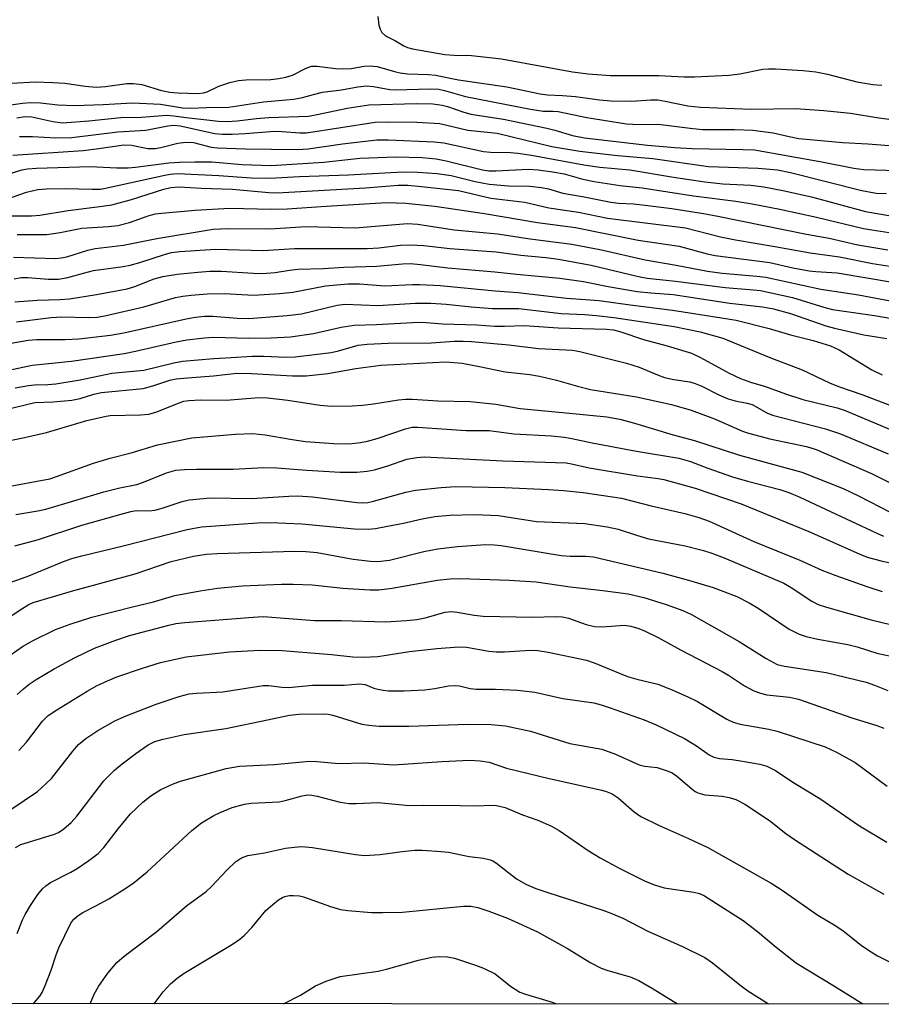
# Model space of a CAD drawing. Units: inches. Extents: x 1303765 to 1309765, y 549447 to 553448.
# Drawn here: x 1308770 to 1308940, y 549447 to 549641 of the extents above; entities that cross this region are included whole.
import ezdxf

# ---------------------------------------------------------------- set-up
doc = ezdxf.new("R2010")
doc.units = ezdxf.units.IN
doc.header["$MEASUREMENT"] = 0
doc.layers.add('NTRL-Trees', color=3, linetype='Continuous')
doc.layers.add('Undefined', color=1, linetype='Continuous')

msp = doc.modelspace()

# ---------------------------------------------------------------- linework, layer by layer
at = {"layer": 'NTRL-Trees'}
msp.add_lwpolyline([(1309529.1, 550174.01), (1309537.73, 550016.92), (1309368.24, 549994.1), (1309327.88, 549986.42), (1309214.53, 549955.14), (1309180.28, 549915.49), (1309166.14, 549861.52), (1309184.89, 549826.38), (1309246.98, 549806.46), (1309333.67, 549747.88), (1309443.8, 549684.62), (1309488.92, 549608.53), (1309611.84, 549571.76), (1309764.95, 549593.49), (1309764.94, 549447.37), (1307921.68, 549447.55)], dxfattribs=at)
at = {"layer": 'Undefined'}
for points, elevation in [([(1308840.58, 549641.7), (1308840.82, 549639.99), (1308841.03, 549639.18), (1308841.39, 549638.51), (1308842.09, 549637.91), (1308844.06, 549636.87), (1308845.72, 549635.89), (1308846.4, 549635.58), (1308847.43, 549635.31), (1308853.74, 549634.21), (1308855.52, 549634.07), (1308859.04, 549634.02), (1308864.91, 549633.37), (1308878.86, 549630.8), (1308881.94, 549630.38), (1308886.31, 549630.08), (1308895.88, 549630.06), (1308900.86, 549629.84), (1308902.87, 549629.85), (1308909.69, 549630.12), (1308911.82, 549630.43), (1308916.3, 549631.3), (1308917.43, 549631.4), (1308918.83, 549631.37), (1308924.29, 549631.07), (1308926.77, 549630.81), (1308929.04, 549630.35), (1308934.81, 549628.86), (1308938, 549628.31), (1308939.76, 549628.2)], 304), ([(1308768.66, 549628.54), (1308773.21, 549628.81), (1308776.69, 549628.73), (1308779, 549628.58), (1308783.02, 549627.96), (1308785.18, 549627.81), (1308787, 549627.91), (1308791.22, 549628.5), (1308792.52, 549628.53), (1308794.16, 549628.3), (1308798.06, 549627.14), (1308799.65, 549626.82), (1308801.25, 549626.68), (1308805.17, 549626.57), (1308806.28, 549626.68), (1308807, 549626.84), (1308809.29, 549628), (1308811.5, 549628.68), (1308813.18, 549629.1), (1308814.6, 549629.22), (1308819.57, 549629.3), (1308821.14, 549629.48), (1308822.51, 549629.75), (1308823.83, 549630.17), (1308826.51, 549631.55), (1308827.57, 549631.92), (1308828.66, 549631.93), (1308832.26, 549631.46), (1308833.85, 549631.39), (1308835.34, 549631.49), (1308837.9, 549631.91), (1308839.05, 549632), (1308840.44, 549631.84), (1308843.85, 549630.85), (1308844.98, 549630.6), (1308846.44, 549630.44), (1308850.53, 549630.27), (1308851.91, 549630.12), (1308856.44, 549629.26), (1308865.99, 549627.87), (1308872.55, 549626.49), (1308873.96, 549626.27), (1308876.93, 549626.16), (1308879.51, 549625.97), (1308884.2, 549625.3), (1308886.45, 549625.07), (1308890.53, 549625.04), (1308894.27, 549625.27), (1308895.69, 549625.27), (1308897.09, 549625.06), (1308901.58, 549624.11), (1308904.08, 549623.84), (1308914.11, 549623.47), (1308922.81, 549623.56), (1308928.3, 549623.22), (1308933.58, 549622.66), (1308939.14, 549621.77), (1308944.61, 549621.02)], 306), ([(1308765.61, 549623.89), (1308770.72, 549624.66), (1308772.19, 549624.8), (1308774.26, 549624.73), (1308777.64, 549624.34), (1308781, 549624.21), (1308786.54, 549624.38), (1308792.33, 549624.68), (1308797.82, 549624.47), (1308802.14, 549623.7), (1308803.78, 549623.63), (1308806.89, 549623.78), (1308811.25, 549623.85), (1308818.07, 549624.9), (1308824.07, 549625.43), (1308825.78, 549625.73), (1308827.95, 549626.37), (1308829.7, 549626.77), (1308833.43, 549627.24), (1308836.69, 549627.86), (1308838.38, 549628.04), (1308839.75, 549627.94), (1308842.98, 549627.34), (1308844, 549627.24), (1308850.86, 549627.48), (1308852.58, 549627.38), (1308853.71, 549627.13), (1308857.83, 549625.94), (1308870.63, 549623.44), (1308873.1, 549623.09), (1308875.05, 549623.07), (1308876.09, 549622.98), (1308881.71, 549621.83), (1308889.5, 549620.59), (1308890.75, 549620.51), (1308896.26, 549620.47), (1308902.59, 549619.63), (1308904.48, 549619.46), (1308910.76, 549619.48), (1308914.39, 549619.33), (1308918.36, 549618.82), (1308921.48, 549618.06), (1308923.39, 549617.71), (1308932.05, 549616.91), (1308937, 549616.67), (1308942.89, 549616.2)], 308), ([(1308769.57, 549621.77), (1308771.23, 549622.02), (1308772.52, 549621.93), (1308776.67, 549621), (1308778.55, 549620.78), (1308783.77, 549621.14), (1308790.04, 549621.79), (1308794.08, 549621.88), (1308799.08, 549622.25), (1308800.44, 549622.16), (1308802.89, 549621.81), (1308809.27, 549621.1), (1308810.95, 549621.02), (1308812.95, 549621.16), (1308816.72, 549621.62), (1308819.15, 549621.82), (1308826.94, 549622.06), (1308828.68, 549622.38), (1308834.58, 549623.67), (1308838.8, 549624.29), (1308848.19, 549624.6), (1308851.39, 549624.49), (1308853.28, 549624.24), (1308854.31, 549623.98), (1308857.32, 549622.92), (1308858.92, 549622.47), (1308865.29, 549621.46), (1308873.87, 549619.71), (1308875.39, 549619.35), (1308878.92, 549618.26), (1308881.22, 549617.82), (1308893.63, 549616.36), (1308898.99, 549615.89), (1308902.42, 549615.75), (1308912.42, 549615.55), (1308914.68, 549615.43), (1308927.94, 549613.08), (1308934.24, 549611.87), (1308936.19, 549611.6), (1308949.45, 549611.19)], 310), ([(1308765.47, 549563.9), (1308773.13, 549565.76), (1308776.74, 549565.86), (1308780.39, 549566.22), (1308782.06, 549566.56), (1308784.71, 549567.41), (1308786.21, 549567.72), (1308794.42, 549568.54), (1308796.31, 549569.01), (1308799.68, 549570.12), (1308800.94, 549570.4), (1308803.18, 549570.64), (1308808.26, 549571), (1308812.83, 549571.5), (1308815.72, 549571.48), (1308823.8, 549571.01), (1308826.48, 549571.03), (1308830.73, 549571.47), (1308836.24, 549572.44), (1308841.16, 549573.09), (1308853.99, 549573.74), (1308857.17, 549573.47), (1308860.59, 549572.87), (1308865.66, 549571.78), (1308870.5, 549571.26), (1308872.38, 549570.96), (1308875.75, 549570.13), (1308879.84, 549568.97), (1308882.41, 549568.32), (1308891.46, 549566.89), (1308898.34, 549565.34), (1308902.23, 549564.25), (1308906.81, 549562.56), (1308912.36, 549560.14), (1308913.49, 549559.72), (1308917.68, 549558.6), (1308924.9, 549557.07), (1308926.83, 549556.52), (1308937.69, 549551.82), (1308944.14, 549548.6)], 338), ([(1308766.3, 549557.87), (1308771.11, 549558.86), (1308775.4, 549559.86), (1308783.34, 549562.22), (1308787.13, 549563.07), (1308787.94, 549563.19), (1308793.91, 549563.32), (1308795.57, 549563.49), (1308797.1, 549563.95), (1308801.49, 549565.72), (1308802.41, 549566), (1308803.41, 549566.17), (1308805.68, 549566.3), (1308810.76, 549566.21), (1308817.18, 549566.75), (1308818.9, 549566.68), (1308822.86, 549566.24), (1308829.23, 549565.23), (1308831.47, 549565.04), (1308835.56, 549565.1), (1308837.56, 549565.21), (1308839.72, 549565.48), (1308844.63, 549566.3), (1308846.05, 549566.42), (1308847.43, 549566.4), (1308852.37, 549566.08), (1308858.75, 549565.94), (1308863.79, 549565.4), (1308868.61, 549564.59), (1308878.32, 549563.69), (1308885.63, 549562.91), (1308888.2, 549562.45), (1308891.06, 549561.68), (1308898.7, 549559.38), (1308902.89, 549558.28), (1308911.74, 549555.39), (1308923.97, 549552.06), (1308932.15, 549548.82), (1308935.18, 549547.39), (1308941.54, 549544.13)], 340), ([(1308765.41, 549529.34), (1308771.61, 549531.54), (1308778.76, 549534.49), (1308780.39, 549535.05), (1308782.35, 549535.6), (1308790.48, 549537.54), (1308803.06, 549540.75), (1308805.93, 549541.29), (1308816.9, 549542.06), (1308819.46, 549542.14), (1308825.63, 549541.92), (1308836.03, 549540.91), (1308838.67, 549540.86), (1308840.14, 549541), (1308842.47, 549541.4), (1308845.66, 549542.02), (1308849.29, 549542.88), (1308851.83, 549543.3), (1308854.77, 549543.58), (1308859.66, 549543.73), (1308864.34, 549543.52), (1308871.83, 549542.37), (1308881.3, 549541.93), (1308885.68, 549541.32), (1308887.84, 549540.86), (1308891.45, 549539.64), (1308893.84, 549538.94), (1308901.07, 549537.54), (1308904.66, 549536.63), (1308906.31, 549536.13), (1308908.71, 549535.21), (1308920.44, 549530.19), (1308921.9, 549529.37), (1308925.98, 549526.66), (1308927.19, 549526.05), (1308928.86, 549525.5), (1308937.66, 549523), (1308945.51, 549521.11)], 348), ([(1308764.24, 549521.06), (1308770.56, 549525.2), (1308771.83, 549525.95), (1308772.79, 549526.39), (1308780.8, 549528.77), (1308792.84, 549532.08), (1308799.93, 549534.45), (1308804.34, 549535.5), (1308806.79, 549535.94), (1308809, 549536.08), (1308824.17, 549536.48), (1308826.44, 549536.47), (1308828.68, 549536.24), (1308835.76, 549534.97), (1308839.16, 549534.52), (1308840.59, 549534.48), (1308842.89, 549534.75), (1308849.64, 549536.43), (1308852.41, 549536.95), (1308856.28, 549537.41), (1308861.8, 549537.84), (1308863.45, 549537.79), (1308864.87, 549537.63), (1308876.66, 549535.64), (1308878.45, 549535.53), (1308881.54, 549535.56), (1308883.04, 549535.38), (1308896.67, 549532.2), (1308901.74, 549530.81), (1308906.56, 549529.34), (1308911.22, 549527.57), (1308913.63, 549526.38), (1308915.4, 549525.3), (1308921.51, 549521.17), (1308923.45, 549520.18), (1308924.85, 549519.75), (1308927.14, 549519.21), (1308933.06, 549518.16), (1308934.92, 549517.66), (1308938.76, 549516.44), (1308943, 549515.52)], 350), ([(1308768.46, 549516.18), (1308770.68, 549517.76), (1308772.64, 549518.87), (1308777.16, 549521.09), (1308780.07, 549522.18), (1308784.33, 549523.5), (1308792.31, 549525.55), (1308796.48, 549526.53), (1308800.64, 549527.79), (1308805.66, 549528.72), (1308809.07, 549529.23), (1308813.94, 549529.69), (1308821.62, 549529.99), (1308823.96, 549530.02), (1308827.69, 549529.9), (1308833.69, 549529.25), (1308839.02, 549528.91), (1308840.79, 549528.88), (1308843.42, 549529.24), (1308852.27, 549530.81), (1308854.8, 549531.07), (1308856.88, 549531.13), (1308866.42, 549530.83), (1308871.74, 549530.48), (1308878.46, 549529.5), (1308884.84, 549528.79), (1308889.81, 549528.13), (1308892.94, 549527.42), (1308897.3, 549526.04), (1308900.6, 549524.86), (1308902.33, 549524.07), (1308911.66, 549518.76), (1308916.99, 549515.37), (1308919.18, 549514.24), (1308920.62, 549513.87), (1308928.78, 549512.63), (1308936.65, 549510.72), (1308938.27, 549510.18), (1308940.9, 549509.09)], 352), ([(1308769.67, 549508.31), (1308770.91, 549509.46), (1308772.01, 549510.33), (1308773.38, 549511.26), (1308776.92, 549513.39), (1308780.92, 549515.55), (1308784.88, 549517.41), (1308789.05, 549519.03), (1308791.72, 549519.9), (1308799.5, 549521.98), (1308800.88, 549522.26), (1308802.62, 549522.5), (1308816.09, 549523.56), (1308818.01, 549523.64), (1308828.15, 549522.87), (1308833.36, 549522.85), (1308842.11, 549522.63), (1308846.25, 549522.87), (1308848.26, 549523.1), (1308849.9, 549523.42), (1308853.86, 549524.48), (1308855.16, 549524.62), (1308856.23, 549524.53), (1308859.54, 549523.9), (1308861.3, 549523.73), (1308871.09, 549523.56), (1308875.51, 549523.65), (1308876.88, 549523.6), (1308878.12, 549523.36), (1308881.59, 549522.1), (1308883.2, 549521.7), (1308884.75, 549521.62), (1308889.09, 549521.95), (1308890.35, 549521.79), (1308891.91, 549521.3), (1308893.19, 549520.78), (1308895.72, 549519.53), (1308900.15, 549517.1), (1308908.32, 549512.85), (1308909.59, 549512.12), (1308912.75, 549509.99), (1308914.53, 549509.07), (1308915.85, 549508.6), (1308917.14, 549508.28), (1308921.58, 549507.8), (1308923.32, 549507.42), (1308933.81, 549503.72), (1308938.75, 549502.21), (1308940.11, 549501.71)], 354), ([(1308769.67, 549461.3), (1308770.69, 549464), (1308771.2, 549465.04), (1308772.27, 549466.78), (1308773.72, 549468.97), (1308774.61, 549470.11), (1308775.26, 549470.71), (1308776.19, 549471.32), (1308780.23, 549473.39), (1308781.42, 549474.09), (1308783.71, 549475.64), (1308785.57, 549477.04), (1308786.7, 549478.2), (1308789.51, 549481.92), (1308791.92, 549484.81), (1308794.35, 549487.15), (1308795.91, 549488.41), (1308797.89, 549489.62), (1308800.22, 549490.67), (1308801.78, 549491.27), (1308810.75, 549493.73), (1308813.39, 549494.24), (1308820.19, 549494.53), (1308827.17, 549495.18), (1308828.58, 549495.14), (1308832.92, 549494.73), (1308837.87, 549494.85), (1308843.71, 549494.48), (1308853.17, 549495.16), (1308858.66, 549495.37), (1308860.74, 549495.25), (1308862.5, 549494.99), (1308865.92, 549493.81), (1308874.31, 549491.78), (1308884.64, 549489.5), (1308885.7, 549489.18), (1308886.71, 549488.75), (1308887.88, 549487.98), (1308891.03, 549485.22), (1308892.34, 549484.3), (1308895.81, 549482.61), (1308901.73, 549479.99), (1308905.51, 549478.22), (1308917.98, 549471.21), (1308919.92, 549469.96), (1308927.18, 549464.88), (1308930.7, 549462.8), (1308932.15, 549461.84), (1308935.69, 549459.02), (1308937.13, 549458.01), (1308938.89, 549456.93), (1308942.06, 549455.34)], 362), ([(1308772.83, 549447.47), (1308773.39, 549448.09), (1308774.12, 549448.98), (1308774.58, 549449.7), (1308775.18, 549451.05), (1308776.35, 549454.1), (1308777.29, 549457.12), (1308777.84, 549458.47), (1308780.22, 549463.33), (1308780.8, 549464.1), (1308781.62, 549464.83), (1308782.56, 549465.43), (1308785.11, 549466.72), (1308787.66, 549468.15), (1308790.31, 549469.77), (1308792.42, 549471.17), (1308795.21, 549473.45), (1308803.97, 549481.57), (1308805.91, 549483.08), (1308808.3, 549484.53), (1308809.58, 549485.13), (1308811.96, 549486.09), (1308814.35, 549486.77), (1308815.69, 549486.94), (1308821.2, 549487.23), (1308822.34, 549487.46), (1308825.68, 549488.4), (1308826.8, 549488.57), (1308827.62, 549488.53), (1308828.68, 549488.33), (1308833.16, 549487.11), (1308834.92, 549486.9), (1308836.39, 549486.88), (1308840.58, 549487.06), (1308846.8, 549486.5), (1308849.67, 549486.56), (1308856.81, 549486.51), (1308860.13, 549486.39), (1308862.8, 549486.53), (1308863.92, 549486.51), (1308865.61, 549486.07), (1308869.07, 549484.64), (1308872.1, 549483.59), (1308874.74, 549482.4), (1308876.28, 549481.58), (1308881.96, 549477.63), (1308884.3, 549476.16), (1308888.22, 549474.06), (1308893.21, 549471.59), (1308895.02, 549470.86), (1308896.89, 549470.27), (1308902.75, 549469.46), (1308903.87, 549469.16), (1308904.83, 549468.73), (1308912.47, 549463.85), (1308915.29, 549461.68), (1308918.94, 549458.59), (1308922.93, 549455.48), (1308930.46, 549450.97), (1308936, 549447.45)], 364), ([(1308783.97, 549447.47), (1308784.8, 549449.34), (1308785.63, 549450.88), (1308787.48, 549453.49), (1308789.27, 549455.6), (1308790.68, 549456.86), (1308797.1, 549461.72), (1308802.98, 549466.73), (1308806.83, 549469.56), (1308807.84, 549470.53), (1308810.9, 549473.78), (1308812.61, 549475.39), (1308813.76, 549476.16), (1308815.02, 549476.67), (1308818.3, 549477.16), (1308822.4, 549478.1), (1308824.17, 549478.31), (1308825.66, 549478.39), (1308827.72, 549478.19), (1308836.23, 549476.81), (1308837.98, 549476.63), (1308841.07, 549476.81), (1308845.37, 549477.41), (1308847.87, 549477.67), (1308849.29, 549477.68), (1308852.18, 549477.51), (1308854.49, 549477.28), (1308858.57, 549476.46), (1308861.4, 549476.11), (1308862.71, 549475.77), (1308863.2, 549475.57), (1308863.94, 549475.12), (1308867.86, 549472.08), (1308869.84, 549470.92), (1308871.68, 549470.17), (1308874.01, 549469.34), (1308884.86, 549465.91), (1308886.46, 549465.33), (1308888.81, 549464.3), (1308893.68, 549461.79), (1308900.5, 549458.74), (1308904.95, 549456.55), (1308906.44, 549455.56), (1308911.81, 549451.23), (1308913.39, 549450.04), (1308917.46, 549447.46)], 366), ([(1308796.62, 549447.47), (1308798.38, 549449.81), (1308799.8, 549451.42), (1308801.09, 549452.5), (1308802.48, 549453.5), (1308811.98, 549459.22), (1308813.47, 549460.21), (1308814.35, 549461), (1308815.79, 549462.48), (1308818.59, 549465.82), (1308819.92, 549467.02), (1308821.08, 549467.94), (1308821.83, 549468.39), (1308822.32, 549468.59), (1308823.16, 549468.75), (1308824.02, 549468.8), (1308825.17, 549468.73), (1308825.98, 549468.53), (1308831.31, 549466.61), (1308833.22, 549466.04), (1308834.66, 549465.84), (1308839.33, 549465.45), (1308841.48, 549465.41), (1308845.45, 549465.52), (1308857.42, 549466.67), (1308858.87, 549466.65), (1308860.24, 549466.42), (1308862.4, 549465.71), (1308866.07, 549464.29), (1308871.97, 549461.6), (1308877.88, 549458.34), (1308882.51, 549455.53), (1308884.5, 549454.51), (1308885.84, 549454.03), (1308890.26, 549452.75), (1308891.93, 549452.08), (1308894.78, 549450.45), (1308899.55, 549447.46)], 368), ([(1308822.03, 549447.47), (1308825.37, 549449.17), (1308828.32, 549451.03), (1308830.43, 549451.95), (1308833.17, 549452.85), (1308840.63, 549453.92), (1308842.31, 549454.31), (1308848.62, 549456.08), (1308851.24, 549456.66), (1308852.66, 549456.8), (1308854.29, 549456.7), (1308855.66, 549456.44), (1308859.79, 549455.1), (1308861.41, 549454.5), (1308863.65, 549453.34), (1308866.71, 549450.92), (1308868.55, 549449.79), (1308869.61, 549449.36), (1308874.9, 549447.77), (1308875.73, 549447.46)], 370)]:
    msp.add_lwpolyline(points, dxfattribs=dict(at, elevation=elevation))
for points in [[(1308770.12, 549618.07, 312), (1308772.65, 549618.06, 312), (1308777.23, 549617.83, 312), (1308780.39, 549617.91, 312), (1308789.44, 549619.01, 312), (1308794.92, 549619.3, 312), (1308799.29, 549620.18, 312), (1308800.46, 549620.32, 312), (1308801.72, 549620.19, 312), (1308808.54, 549618.69, 312), (1308810.01, 549618.57, 312), (1308811.96, 549618.54, 312), (1308814.5, 549618.65, 312), (1308820.32, 549619.1, 312), (1308821.76, 549619.08, 312), (1308825.25, 549618.83, 312), (1308826.53, 549618.83, 312), (1308840.09, 549620.87, 312), (1308842.48, 549620.97, 312), (1308848.29, 549620.91, 312), (1308852.8, 549620.63, 312), (1308858.31, 549619.31, 312), (1308864.05, 549618.71, 312), (1308874.85, 549616.13, 312), (1308880.3, 549615.17, 312), (1308887.71, 549614.33, 312), (1308894.7, 549613.75, 312), (1308905.67, 549612.21, 312), (1308915.38, 549611.83, 312), (1308919.2, 549611.53, 312), (1308921.78, 549610.97, 312), (1308935.82, 549607.43, 312), (1308938.61, 549606.95, 312), (1308940.63, 549606.84, 312)], [(1308768.76, 549614.41, 314), (1308782.63, 549615.31, 314), (1308785.73, 549615.69, 314), (1308790.64, 549616.43, 314), (1308792.15, 549616.36, 314), (1308795.37, 549615.74, 314), (1308796.79, 549615.72, 314), (1308797.9, 549615.92, 314), (1308801.22, 549616.77, 314), (1308802.79, 549616.98, 314), (1308804.31, 549616.87, 314), (1308807.8, 549616, 314), (1308809.02, 549615.84, 314), (1308814.59, 549615.67, 314), (1308824.79, 549615.55, 314), (1308826.89, 549615.68, 314), (1308833.61, 549616.63, 314), (1308840.38, 549617.43, 314), (1308842.67, 549617.43, 314), (1308851.7, 549617.04, 314), (1308853.56, 549616.81, 314), (1308861.35, 549615.14, 314), (1308862.73, 549615.01, 314), (1308866.69, 549614.96, 314), (1308868.15, 549614.83, 314), (1308870.8, 549614.41, 314), (1308881.09, 549612.48, 314), (1308884.27, 549612.08, 314), (1308890.18, 549611.53, 314), (1308898.78, 549610.1, 314), (1308904.95, 549609.19, 314), (1308908.48, 549608.77, 314), (1308913.96, 549608.5, 314), (1308916.51, 549608.19, 314), (1308920.28, 549607.49, 314), (1308925.93, 549606.22, 314), (1308936.56, 549603.35, 314), (1308941.54, 549602.48, 314)], [(1308766.64, 549610.29, 316), (1308770.56, 549611.54, 316), (1308771.68, 549611.71, 316), (1308773.45, 549611.83, 316), (1308784.01, 549612.19, 316), (1308789.25, 549611.95, 316), (1308791.48, 549611.92, 316), (1308792.94, 549612.05, 316), (1308799.47, 549612.92, 316), (1308801.6, 549613.06, 316), (1308804.56, 549613.12, 316), (1308807.93, 549613.08, 316), (1308813.88, 549612.57, 316), (1308819.63, 549612.38, 316), (1308829.96, 549613.05, 316), (1308837.08, 549613.8, 316), (1308844.13, 549614.08, 316), (1308849.33, 549613.97, 316), (1308852.08, 549613.67, 316), (1308854.04, 549613.28, 316), (1308861.15, 549611.54, 316), (1308862.42, 549611.33, 316), (1308863.79, 549611.31, 316), (1308870.23, 549611.64, 316), (1308872.11, 549611.53, 316), (1308874.96, 549611.16, 316), (1308877.22, 549610.74, 316), (1308880.93, 549609.68, 316), (1308883.14, 549609.23, 316), (1308888.29, 549608.47, 316), (1308892.58, 549608.01, 316), (1308902.66, 549606.43, 316), (1308911.05, 549605.37, 316), (1308914.23, 549604.86, 316), (1308919.66, 549603.81, 316), (1308926.89, 549602.23, 316), (1308936.15, 549600.01, 316), (1308938.6, 549599.57, 316), (1308942.02, 549599.09, 316)], [(1308767.55, 549605.73, 318), (1308771.45, 549607.15, 318), (1308773.7, 549607.64, 318), (1308775.42, 549607.78, 318), (1308779.14, 549607.85, 318), (1308784.41, 549607.69, 318), (1308786.02, 549607.75, 318), (1308786.99, 549607.91, 318), (1308798.66, 549610.49, 318), (1308799.75, 549610.68, 318), (1308801.17, 549610.79, 318), (1308809.3, 549610.38, 318), (1308815.66, 549609.97, 318), (1308819.37, 549609.86, 318), (1308825.17, 549610.22, 318), (1308834.81, 549610.51, 318), (1308845.5, 549611.11, 318), (1308848.48, 549611.07, 318), (1308852.29, 549610.83, 318), (1308855.02, 549610.4, 318), (1308859.73, 549609.23, 318), (1308862.49, 549608.69, 318), (1308866.3, 549608.39, 318), (1308870.49, 549608.29, 318), (1308872.79, 549608.08, 318), (1308874.19, 549607.79, 318), (1308876.96, 549606.94, 318), (1308881.15, 549606.21, 318), (1308886.43, 549605.15, 318), (1308887.92, 549604.98, 318), (1308890.9, 549604.83, 318), (1308893.2, 549604.58, 318), (1308898.42, 549603.9, 318), (1308904.69, 549602.95, 318), (1308907.51, 549602.44, 318), (1308924.92, 549598.89, 318), (1308929.39, 549598.07, 318), (1308935.04, 549596.77, 318), (1308940.91, 549595.81, 318)], [(1308766.34, 549602.45, 320), (1308772.48, 549602.48, 320), (1308774.09, 549602.59, 320), (1308779.7, 549603.52, 320), (1308785.37, 549604.22, 320), (1308788.29, 549604.67, 320), (1308792.15, 549605.71, 320), (1308798.52, 549607.73, 320), (1308799.88, 549608.02, 320), (1308801.49, 549608.16, 320), (1308805.84, 549607.91, 320), (1308812.03, 549607.69, 320), (1308819.12, 549607.09, 320), (1308820.79, 549607.03, 320), (1308838.19, 549608.01, 320), (1308844.56, 549608.49, 320), (1308846.5, 549608.49, 320), (1308848.52, 549608.33, 320), (1308856.45, 549607.48, 320), (1308862.82, 549605.97, 320), (1308869.53, 549605.14, 320), (1308874.21, 549604.02, 320), (1308880.1, 549603.19, 320), (1308885.77, 549602, 320), (1308901.1, 549600.1, 320), (1308907.97, 549598.37, 320), (1308910.97, 549597.74, 320), (1308918.67, 549596.46, 320), (1308925.67, 549595.18, 320), (1308931.38, 549594.4, 320), (1308937.93, 549593.08, 320), (1308942.14, 549592.43, 320)], [(1308769.63, 549598.81, 322), (1308775.5, 549598.82, 322), (1308778.08, 549599.22, 322), (1308782.38, 549600.06, 322), (1308787.59, 549600.37, 322), (1308789.47, 549600.58, 322), (1308791.77, 549601.15, 322), (1308795.42, 549602.46, 322), (1308796.78, 549602.84, 322), (1308798.07, 549603.03, 322), (1308804.68, 549603.62, 322), (1308811.44, 549603.96, 322), (1308819.69, 549603.77, 322), (1308822.76, 549603.82, 322), (1308830.45, 549604.38, 322), (1308842.3, 549605.09, 322), (1308846.08, 549604.97, 322), (1308851.82, 549604.37, 322), (1308861.6, 549602.95, 322), (1308872.03, 549601.15, 322), (1308879.51, 549600.18, 322), (1308891.81, 549597.72, 322), (1308899.85, 549596.48, 322), (1308905.38, 549595.02, 322), (1308906.95, 549594.67, 322), (1308917.7, 549593.27, 322), (1308922.26, 549592.27, 322), (1308925.43, 549591.67, 322), (1308926.77, 549591.51, 322), (1308930.98, 549591.25, 322), (1308942.21, 549589.36, 322)], [(1308768.93, 549594.37, 324), (1308777.17, 549594.1, 324), (1308778.29, 549594.21, 324), (1308779.43, 549594.44, 324), (1308783.52, 549595.7, 324), (1308784.96, 549596.02, 324), (1308790.56, 549596.73, 324), (1308797.1, 549598.04, 324), (1308808.23, 549599.83, 324), (1308811.09, 549600, 324), (1308819.38, 549599.91, 324), (1308826.44, 549600.36, 324), (1308836.11, 549600.11, 324), (1308846.43, 549600.96, 324), (1308848.45, 549600.84, 324), (1308855.58, 549599.71, 324), (1308864.14, 549598.94, 324), (1308870.58, 549597.96, 324), (1308878.74, 549596.93, 324), (1308884.6, 549595.76, 324), (1308893.18, 549593.82, 324), (1308899.29, 549592.8, 324), (1308905.43, 549591.57, 324), (1308908.34, 549591.18, 324), (1308915.17, 549590.62, 324), (1308916.89, 549590.42, 324), (1308927.75, 549588.04, 324), (1308935.12, 549586.95, 324), (1308944.19, 549585.26, 324)], [(1308769.05, 549590.1, 326), (1308770.41, 549590.34, 326), (1308771.77, 549590.36, 326), (1308775.75, 549589.99, 326), (1308777.76, 549590.01, 326), (1308779.58, 549590.33, 326), (1308782.69, 549591.22, 326), (1308784.65, 549591.7, 326), (1308790.51, 549592.51, 326), (1308791.86, 549592.77, 326), (1308793.8, 549593.31, 326), (1308798.8, 549594.96, 326), (1308800.02, 549595.29, 326), (1308801.65, 549595.49, 326), (1308808.68, 549595.92, 326), (1308818.06, 549595.65, 326), (1308824.21, 549596.04, 326), (1308838.49, 549596.06, 326), (1308840.82, 549596.17, 326), (1308845.08, 549596.68, 326), (1308847.01, 549596.8, 326), (1308849.63, 549596.61, 326), (1308854.74, 549596.05, 326), (1308863.86, 549595.37, 326), (1308868.75, 549594.72, 326), (1308873.63, 549594.3, 326), (1308876.11, 549593.98, 326), (1308882.53, 549592.74, 326), (1308891.84, 549590.54, 326), (1308893.59, 549590.2, 326), (1308899.13, 549589.61, 326), (1308908.92, 549588.37, 326), (1308914.47, 549587.95, 326), (1308915.85, 549587.78, 326), (1308922.18, 549586.43, 326), (1308928.56, 549584.46, 326), (1308930.06, 549584.07, 326), (1308938.32, 549582.86, 326), (1308950.42, 549580.75, 326)], [(1308769.19, 549585.54, 328), (1308773.58, 549585.89, 328), (1308778.02, 549586.03, 328), (1308779.91, 549586.18, 328), (1308785.28, 549587, 328), (1308791.27, 549588.09, 328), (1308792.77, 549588.55, 328), (1308796.58, 549590.06, 328), (1308798.31, 549590.53, 328), (1308801.11, 549591.03, 328), (1308805.17, 549591.42, 328), (1308807.52, 549591.56, 328), (1308809.81, 549591.58, 328), (1308816.04, 549591.18, 328), (1308817.87, 549591.15, 328), (1308820.39, 549591.34, 328), (1308823.2, 549591.78, 328), (1308824.87, 549591.96, 328), (1308829.88, 549592.1, 328), (1308833.93, 549592.35, 328), (1308840.42, 549592.6, 328), (1308845.47, 549593.04, 328), (1308847.05, 549593.09, 328), (1308849, 549592.93, 328), (1308854.34, 549592.27, 328), (1308863.59, 549591.49, 328), (1308867.85, 549590.98, 328), (1308876.42, 549590.21, 328), (1308881.06, 549589.55, 328), (1308885.93, 549588.59, 328), (1308891.63, 549587.62, 328), (1308894.29, 549587.31, 328), (1308898.72, 549586.97, 328), (1308909.84, 549585.31, 328), (1308916.28, 549584.58, 328), (1308918.4, 549584.16, 328), (1308921.76, 549583.27, 328), (1308928.72, 549580.87, 328), (1308930.41, 549580.37, 328), (1308936.23, 549579.07, 328), (1308940.75, 549578.34, 328)], [(1308769.53, 549581.63, 330), (1308776.33, 549582.5, 330), (1308778.41, 549582.62, 330), (1308783.6, 549582.45, 330), (1308785.42, 549582.55, 330), (1308787.16, 549582.89, 330), (1308794.59, 549584.6, 330), (1308800.78, 549586.38, 330), (1308802.21, 549586.67, 330), (1308803.85, 549586.87, 330), (1308807, 549587.12, 330), (1308810.36, 549587.21, 330), (1308816.2, 549586.88, 330), (1308821.22, 549587.19, 330), (1308823.85, 549587.49, 330), (1308830.28, 549588.71, 330), (1308834.77, 549589.13, 330), (1308837.01, 549589.13, 330), (1308841.97, 549588.73, 330), (1308847.43, 549589, 330), (1308848.86, 549589, 330), (1308852.88, 549588.77, 330), (1308863.65, 549587.72, 330), (1308868.14, 549587.38, 330), (1308877.73, 549586.25, 330), (1308884.16, 549585.81, 330), (1308890.25, 549584.94, 330), (1308898.53, 549583.91, 330), (1308908.21, 549582.43, 330), (1308911.1, 549581.92, 330), (1308917.57, 549580.32, 330), (1308921.78, 549579.06, 330), (1308926.26, 549577.94, 330), (1308929.66, 549576.92, 330), (1308931.33, 549576.14, 330), (1308937.8, 549572.17, 330), (1308939.8, 549571.17, 330)], [(1308764.66, 549576.75, 332), (1308771.83, 549578.05, 332), (1308773.54, 549578.17, 332), (1308779.1, 549578.18, 332), (1308781.74, 549578.27, 332), (1308788.03, 549578.98, 332), (1308790.6, 549579.48, 332), (1308802.9, 549582.23, 332), (1308804.72, 549582.53, 332), (1308806.47, 549582.72, 332), (1308808.12, 549582.77, 332), (1308812.94, 549582.34, 332), (1308815.22, 549582.27, 332), (1308822.74, 549582.86, 332), (1308825.6, 549583.22, 332), (1308832.56, 549584.87, 332), (1308834.14, 549585.11, 332), (1308840.6, 549584.83, 332), (1308848.02, 549585.3, 332), (1308851.01, 549585.3, 332), (1308854.06, 549585.13, 332), (1308858.94, 549584.56, 332), (1308863.18, 549584.23, 332), (1308868.34, 549584.22, 332), (1308876.68, 549583.29, 332), (1308881.31, 549583.09, 332), (1308883.57, 549582.9, 332), (1308886.99, 549582.48, 332), (1308898.9, 549580.71, 332), (1308903.97, 549579.68, 332), (1308908.49, 549578.44, 332), (1308917.72, 549574.63, 332), (1308924.06, 549572.2, 332), (1308929.43, 549569.64, 332), (1308931.22, 549568.91, 332), (1308936, 549567.24, 332), (1308941.63, 549565.11, 332)], [(1308764.83, 549571.49, 334), (1308772.59, 549573.1, 334), (1308780.31, 549573.88, 334), (1308790.68, 549575.41, 334), (1308792.91, 549575.84, 334), (1308800.89, 549577.71, 334), (1308803.01, 549578.1, 334), (1308806.49, 549578.5, 334), (1308808.2, 549578.62, 334), (1308815.2, 549578.43, 334), (1308819.58, 549578.46, 334), (1308823.41, 549578.66, 334), (1308827.95, 549579.36, 334), (1308833.4, 549580.6, 334), (1308835.91, 549580.98, 334), (1308840.35, 549581.07, 334), (1308847.39, 549581.51, 334), (1308849.22, 549581.55, 334), (1308853.39, 549581.24, 334), (1308860.07, 549581.01, 334), (1308863.63, 549580.78, 334), (1308865.53, 549580.76, 334), (1308869.38, 549580.9, 334), (1308876.04, 549580.47, 334), (1308885.6, 549580.21, 334), (1308886.98, 549580.07, 334), (1308888.39, 549579.67, 334), (1308892.85, 549578.12, 334), (1308897.49, 549576.91, 334), (1308902.29, 549575.44, 334), (1308904.1, 549574.61, 334), (1308909.69, 549571.5, 334), (1308911.94, 549570.46, 334), (1308914.11, 549569.71, 334), (1308916.65, 549568.96, 334), (1308920.77, 549567.44, 334), (1308924.19, 549566.36, 334), (1308930.93, 549564.7, 334), (1308932.56, 549564.21, 334), (1308944.52, 549559.16, 334)], [(1308769.27, 549568.66, 336), (1308771.9, 549569.12, 336), (1308773.08, 549569.24, 336), (1308775.67, 549569.28, 336), (1308777.26, 549569.44, 336), (1308782.01, 549570.2, 336), (1308788.26, 549571.5, 336), (1308794.54, 549572.11, 336), (1308800.45, 549573.56, 336), (1308802.17, 549573.89, 336), (1308808.35, 549574.44, 336), (1308811.77, 549574.58, 336), (1308815.89, 549574.9, 336), (1308818.14, 549574.9, 336), (1308822.48, 549574.66, 336), (1308824.34, 549574.73, 336), (1308831.43, 549575.6, 336), (1308832.83, 549575.91, 336), (1308836.72, 549577.01, 336), (1308838.51, 549577.24, 336), (1308842.6, 549577.4, 336), (1308851.11, 549577.51, 336), (1308855.69, 549577.82, 336), (1308857.35, 549577.84, 336), (1308859.03, 549577.77, 336), (1308866.37, 549577.12, 336), (1308872.23, 549576.38, 336), (1308878.91, 549576.05, 336), (1308880.32, 549575.78, 336), (1308889.48, 549573.47, 336), (1308892.02, 549572.68, 336), (1308895.64, 549571.17, 336), (1308896.99, 549570.7, 336), (1308898.85, 549570.25, 336), (1308901.99, 549569.79, 336), (1308903.05, 549569.49, 336), (1308904.32, 549568.96, 336), (1308907.7, 549567.26, 336), (1308909.52, 549566.51, 336), (1308910.86, 549566.09, 336), (1308913.27, 549565.65, 336), (1308914.23, 549565.34, 336), (1308917.11, 549563.74, 336), (1308918.26, 549563.25, 336), (1308928.67, 549560.55, 336), (1308931.64, 549559.59, 336), (1308940.97, 549555.64, 336)], [(1308766.85, 549549.03, 342), (1308776.07, 549550.77, 342), (1308777.38, 549551.17, 342), (1308784.69, 549553.79, 342), (1308787.94, 549554.79, 342), (1308792.09, 549555.88, 342), (1308797.24, 549557.4, 342), (1308803.97, 549558.78, 342), (1308812.59, 549559.52, 342), (1308815.93, 549559.66, 342), (1308818.41, 549559.41, 342), (1308823.71, 549558.47, 342), (1308826.33, 549558.11, 342), (1308831.86, 549557.69, 342), (1308834.96, 549557.64, 342), (1308837.19, 549557.89, 342), (1308838.56, 549558.13, 342), (1308840.44, 549558.69, 342), (1308846.04, 549560.59, 342), (1308847.33, 549560.88, 342), (1308848.4, 549560.93, 342), (1308857.96, 549560.28, 342), (1308862.47, 549560.24, 342), (1308867.36, 549559.62, 342), (1308874.73, 549559.17, 342), (1308877.32, 549558.91, 342), (1308878.73, 549558.7, 342), (1308882.74, 549557.82, 342), (1308891.45, 549556.18, 342), (1308899.79, 549554.79, 342), (1308902.07, 549554.16, 342), (1308905.54, 549552.84, 342), (1308910.38, 549551.16, 342), (1308913.34, 549550.3, 342), (1308919.69, 549548.66, 342), (1308921.44, 549548.08, 342), (1308923.6, 549547.15, 342), (1308938.76, 549540.04, 342), (1308940.09, 549539.47, 342)], [(1308769.41, 549543.72, 344), (1308773.71, 549544.45, 344), (1308775.31, 549544.79, 344), (1308786.71, 549548.17, 344), (1308789.81, 549548.96, 344), (1308793.15, 549549.65, 344), (1308794.48, 549550.1, 344), (1308799, 549551.92, 344), (1308800.87, 549552.42, 344), (1308802.54, 549552.58, 344), (1308804.94, 549552.65, 344), (1308812.11, 549552.63, 344), (1308818.18, 549553, 344), (1308820.72, 549552.92, 344), (1308826.65, 549552.44, 344), (1308833.16, 549552.04, 344), (1308836.46, 549552.06, 344), (1308838.5, 549552.24, 344), (1308839.92, 549552.49, 344), (1308842.59, 549553.27, 344), (1308846.27, 549554.59, 344), (1308848.25, 549554.96, 344), (1308849.68, 549555.06, 344), (1308865.18, 549554.27, 344), (1308877.64, 549553.88, 344), (1308878.67, 549553.71, 344), (1308882.18, 549552.9, 344), (1308891.68, 549551.36, 344), (1308895.73, 549550.83, 344), (1308896.87, 549550.61, 344), (1308903.04, 549548.89, 344), (1308912.09, 549545.84, 344), (1308925.39, 549540.4, 344), (1308935.26, 549535.99, 344), (1308936.85, 549535.35, 344), (1308939.6, 549534.61, 344), (1308949.53, 549532.37, 344)], [(1308769.21, 549537.57, 346), (1308773.83, 549538.79, 346), (1308782.39, 549541.65, 346), (1308790.54, 549543.93, 346), (1308791.98, 549544.31, 346), (1308793.07, 549544.49, 346), (1308795.63, 549544.44, 346), (1308796.74, 549544.56, 346), (1308797.99, 549544.9, 346), (1308802.07, 549546.28, 346), (1308803.48, 549546.6, 346), (1308807.66, 549546.98, 346), (1308815.72, 549546.88, 346), (1308823.09, 549547.36, 346), (1308824.81, 549547.4, 346), (1308827.72, 549547.17, 346), (1308836.5, 549546.08, 346), (1308837.86, 549546.04, 346), (1308838.64, 549546.11, 346), (1308839.76, 549546.33, 346), (1308846.11, 549548.1, 346), (1308847.99, 549548.5, 346), (1308853.07, 549549.05, 346), (1308855.92, 549549.2, 346), (1308865.55, 549549.01, 346), (1308874.17, 549548.64, 346), (1308877.14, 549548.47, 346), (1308880.97, 549548.06, 346), (1308888.53, 549546.97, 346), (1308894.39, 549545.43, 346), (1308900.97, 549543.92, 346), (1308903.71, 549543.15, 346), (1308905.78, 549542.42, 346), (1308914.59, 549538.41, 346), (1308923.6, 549534.73, 346), (1308927.92, 549532.8, 346), (1308930.66, 549531.73, 346), (1308936.78, 549529.55, 346), (1308939.8, 549528.6, 346)], [(1308769.99, 549497.33, 356), (1308771.5, 549498.97, 356), (1308774.64, 549503.06, 356), (1308775.74, 549504.2, 356), (1308777.43, 549505.33, 356), (1308783.41, 549508.97, 356), (1308785.37, 549510.08, 356), (1308787.39, 549511.03, 356), (1308789.25, 549511.77, 356), (1308794.29, 549513.52, 356), (1308797.85, 549514.61, 356), (1308802.89, 549515.72, 356), (1308811.39, 549516.72, 356), (1308817.39, 549517.05, 356), (1308821.79, 549516.98, 356), (1308831.51, 549516.18, 356), (1308835.7, 549515.7, 356), (1308837.72, 549515.64, 356), (1308840.6, 549515.81, 356), (1308846.84, 549516.75, 356), (1308852.18, 549517.37, 356), (1308856.53, 549517.7, 356), (1308858.03, 549517.61, 356), (1308862.45, 549516.86, 356), (1308863.86, 549516.72, 356), (1308865.51, 549516.73, 356), (1308870.57, 549517.04, 356), (1308872.04, 549516.99, 356), (1308874.07, 549516.64, 356), (1308881.63, 549515.05, 356), (1308883.14, 549514.55, 356), (1308889.74, 549511.87, 356), (1308891.53, 549511.35, 356), (1308895.67, 549510.33, 356), (1308898.16, 549509.38, 356), (1308901.57, 549507.88, 356), (1308903.51, 549506.94, 356), (1308909.26, 549503.48, 356), (1308910.47, 549502.86, 356), (1308911.89, 549502.48, 356), (1308917.5, 549501.51, 356), (1308919.18, 549501.13, 356), (1308928.59, 549498.01, 356), (1308930.8, 549497, 356), (1308934.47, 549494.94, 356), (1308940.77, 549490.26, 356)], [(1308768.41, 549485.68, 358), (1308773.61, 549489.26, 358), (1308775.35, 549490.79, 358), (1308776.37, 549491.82, 358), (1308780.6, 549497.2, 358), (1308781.7, 549498.47, 358), (1308783.17, 549499.67, 358), (1308785.5, 549501.25, 358), (1308788.96, 549503.19, 358), (1308791.08, 549504.11, 358), (1308796.98, 549506.41, 358), (1308801.51, 549507.93, 358), (1308803.5, 549508.43, 358), (1308804.93, 549508.59, 358), (1308810.12, 549508.86, 358), (1308818.03, 549510.06, 358), (1308819.17, 549510.06, 358), (1308821.72, 549509.76, 358), (1308823.08, 549509.7, 358), (1308827.73, 549510.15, 358), (1308833.98, 549510.18, 358), (1308837.01, 549510.41, 358), (1308838.12, 549510.27, 358), (1308839.79, 549509.56, 358), (1308840.56, 549509.34, 358), (1308841.63, 549509.14, 358), (1308842.72, 549509.05, 358), (1308845.78, 549509.04, 358), (1308849.81, 549509.21, 358), (1308851.78, 549509.48, 358), (1308854.52, 549510, 358), (1308855.88, 549510.11, 358), (1308856.68, 549510.03, 358), (1308858.76, 549509.51, 358), (1308859.91, 549509.34, 358), (1308863.71, 549509.39, 358), (1308868.1, 549509.2, 358), (1308871.47, 549508.79, 358), (1308876.99, 549507.52, 358), (1308883.09, 549506.66, 358), (1308884.51, 549506.29, 358), (1308886.3, 549505.71, 358), (1308893, 549503.32, 358), (1308895.32, 549502.38, 358), (1308900.9, 549499.68, 358), (1308903.27, 549498.21, 358), (1308905.75, 549496.44, 358), (1308906.72, 549495.96, 358), (1308907.78, 549495.72, 358), (1308910.31, 549495.51, 358), (1308912.32, 549495.21, 358), (1308915.73, 549494.6, 358), (1308917.13, 549494.21, 358), (1308918.67, 549493.44, 358), (1308922.56, 549490.87, 358), (1308927.54, 549487.87, 358), (1308935.35, 549482.5, 358), (1308940.72, 549479.29, 358)], [(1308769.29, 549478.23, 360), (1308770.36, 549478.8, 360), (1308776.78, 549480.75, 360), (1308777.79, 549481.2, 360), (1308778.83, 549481.89, 360), (1308780.27, 549483.14, 360), (1308781.38, 549484.36, 360), (1308786.7, 549491.36, 360), (1308788.76, 549493.46, 360), (1308790.27, 549494.7, 360), (1308793.01, 549496.74, 360), (1308795.43, 549498.42, 360), (1308796.73, 549499.07, 360), (1308798.39, 549499.55, 360), (1308802.51, 549500.44, 360), (1308810.69, 549501.65, 360), (1308818.87, 549503.31, 360), (1308823.19, 549504.28, 360), (1308825.12, 549504.48, 360), (1308829.94, 549504.52, 360), (1308830.83, 549504.47, 360), (1308831.72, 549504.28, 360), (1308837.42, 549502.51, 360), (1308838.85, 549502.27, 360), (1308840.88, 549502.06, 360), (1308846.68, 549502.06, 360), (1308858.38, 549502.51, 360), (1308862.9, 549502.39, 360), (1308865.74, 549502.14, 360), (1308870.62, 549501.09, 360), (1308878.39, 549498.66, 360), (1308884.65, 549497.59, 360), (1308887.35, 549496.6, 360), (1308892.01, 549494.51, 360), (1308893.06, 549494.25, 360), (1308895.57, 549493.95, 360), (1308897.73, 549493.26, 360), (1308898.47, 549492.89, 360), (1308899.36, 549492.31, 360), (1308902.35, 549489.73, 360), (1308903.04, 549489.24, 360), (1308903.54, 549488.98, 360), (1308904.9, 549488.57, 360), (1308908.31, 549488.3, 360), (1308909.7, 549488.05, 360), (1308911.05, 549487.63, 360), (1308912.79, 549486.75, 360), (1308917.61, 549483.52, 360), (1308920.86, 549480.96, 360), (1308922.53, 549479.81, 360), (1308933.1, 549472.97, 360), (1308940.14, 549469.04, 360)]]:
    msp.add_polyline3d(points, dxfattribs=at)

doc.saveas('drawing.dxf')
